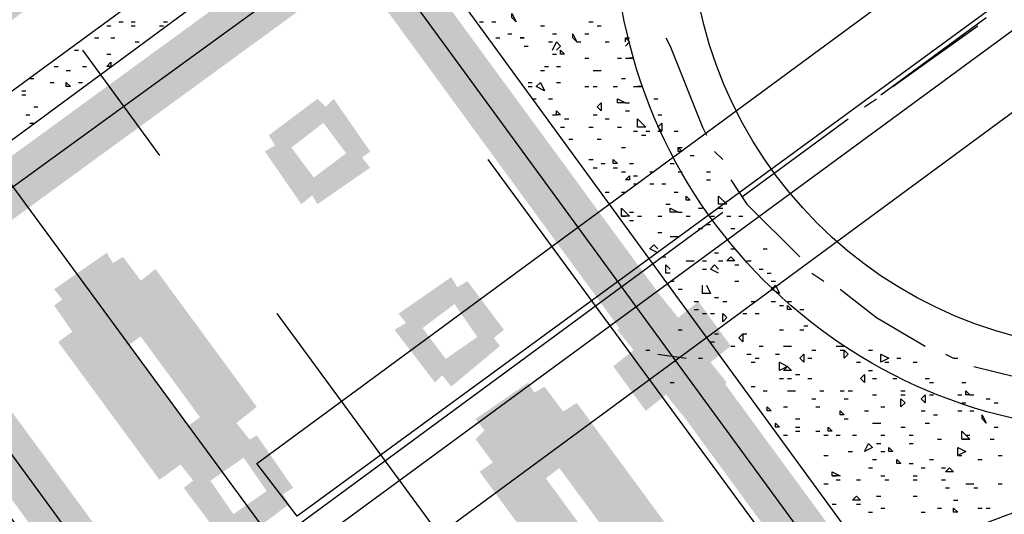
# Model space of a CAD drawing. Units: millimetres. Extents: x 1673208 to 1673933, y 2368702 to 2369513.
# Drawn here: x 1673512 to 1673527, y 2369011 to 2369018 of the extents above; entities that cross this region are included whole.
import ezdxf

# ---------------------------------------------------------------- set-up
doc = ezdxf.new("R2010")
doc.units = ezdxf.units.MM
doc.layers.add('PDF _Геометрия', color=3, linetype='Continuous')
doc.layers.add('PDF _Сплошная заливка', color=7, linetype='Continuous')

msp = doc.modelspace()

# ---------------------------------------------------------------- linework, layer by layer
at = {"layer": 'PDF _Геометрия', "color": 7, "linetype": 'ByBlock', "lineweight": 25}
msp.add_lwpolyline([(1673599.986, 2369013.822), (1673606.155, 2369018.325, 2.865592), (1673587.216, 2369044.173), (1673581.047, 2369039.608, 0.484474), (1673548.537, 2369015.735), (1673542.368, 2369011.17, 2.871194), (1673561.307, 2368985.383), (1673567.476, 2368989.887, 0.48289)], format="xyb", close=True, dxfattribs=at)
for points in [[(1673545.885, 2369031.897), (1673546.44, 2369031.095), (1673516.767, 2369009.257), (1673516.212, 2369010.121)], [(1673530.462, 2369022.459), (1673531.079, 2369021.595), (1673515.904, 2369010.491), (1673515.287, 2369011.293)]]:
    msp.add_lwpolyline(points, close=True, dxfattribs=at)
at = {"layer": 'PDF _Геометрия', "color": 1, "linetype": 'ByBlock', "lineweight": 25}
for points in [[(1673506.835, 2369029.676), (1673500.42, 2369024.926), (1673498.014, 2369023.137), (1673505.663, 2369012.65), (1673516.952, 2369020.916), (1673509.241, 2369031.404)], [(1673516.952, 2369003.088), (1673525.157, 2369009.072), (1673517.014, 2369020.238), (1673508.809, 2369014.192)]]:
    msp.add_lwpolyline(points, close=True, dxfattribs=at)
for points in [[(1673516.397, 2369019.004), (1673510.105, 2369014.439)], [(1673523.985, 2369009.689), (1673517.261, 2369018.881)], [(1673521.517, 2369017.77), (1673521.579, 2369017.647), (1673522.073, 2369016.413), (1673522.134, 2369016.29)], [(1673522.258, 2369016.043), (1673522.381, 2369015.92)], [(1673522.504, 2369015.611), (1673522.751, 2369015.241), (1673523.553, 2369014.439)], [(1673523.738, 2369014.192), (1673523.923, 2369014.069)], [(1673524.17, 2369013.946), (1673524.725, 2369013.514), (1673525.466, 2369013.082)], [(1673509.982, 2369013.575), (1673516.706, 2369004.384)], [(1673521.702, 2369013.329), (1673521.764, 2369013.329)], [(1673521.209, 2369013.02), (1673521.271, 2369013.02)], [(1673521.394, 2369012.959), (1673521.826, 2369012.897)], [(1673525.774, 2369012.959), (1673525.897, 2369012.897), (1673525.959, 2369012.897)], [(1673522.011, 2369012.897), (1673522.073, 2369012.897)], [(1673526.206, 2369012.773), (1673527.193, 2369012.527), (1673527.748, 2369012.465)], [(1673521.579, 2369012.527), (1673521.641, 2369012.527)]]:
    msp.add_lwpolyline(points, dxfattribs=at)
at = {"layer": 'PDF _Геометрия', "linetype": 'ByBlock', "lineweight": 25}
for points in [[(1673513.189, 2369018.017), (1673513.251, 2369018.017)], [(1673513.374, 2369018.017), (1673513.436, 2369018.017)], [(1673513.868, 2369018.017), (1673513.93, 2369018.017)], [(1673518.68, 2369018.017), (1673518.741, 2369018.017)], [(1673518.865, 2369018.017), (1673518.926, 2369018.017)], [(1673520.345, 2369018.017), (1673520.407, 2369018.017)], [(1673513.004, 2369017.955), (1673513.066, 2369017.955)], [(1673513.374, 2369017.955), (1673513.436, 2369017.955)], [(1673513.806, 2369017.955), (1673513.868, 2369017.955)], [(1673519.605, 2369017.955), (1673519.667, 2369017.955)], [(1673520.469, 2369017.955), (1673520.53, 2369017.955)], [(1673512.819, 2369017.77), (1673512.881, 2369017.77)], [(1673513.066, 2369017.77), (1673513.128, 2369017.77)], [(1673518.926, 2369017.77), (1673518.988, 2369017.77)], [(1673519.112, 2369017.832), (1673519.173, 2369017.832)], [(1673519.79, 2369017.832), (1673519.852, 2369017.832)], [(1673520.284, 2369017.832), (1673520.345, 2369017.832)], [(1673520.901, 2369017.709), (1673520.901, 2369017.77), (1673520.962, 2369017.709), (1673520.901, 2369017.647)], [(1673520.901, 2369017.77), (1673520.962, 2369017.77)], [(1673512.511, 2369017.585), (1673512.572, 2369017.585)], [(1673513.436, 2369017.709), (1673513.498, 2369017.709)], [(1673519.358, 2369017.647), (1673519.42, 2369017.647)], [(1673519.728, 2369017.709), (1673519.79, 2369017.709)], [(1673519.79, 2369017.585), (1673519.852, 2369017.709), (1673519.913, 2369017.647), (1673519.852, 2369017.585)], [(1673520.16, 2369017.709), (1673520.222, 2369017.709)], [(1673520.592, 2369017.709), (1673520.654, 2369017.709)], [(1673513.004, 2369017.524), (1673513.066, 2369017.524)], [(1673519.79, 2369017.524), (1673519.852, 2369017.524)], [(1673520.284, 2369017.462), (1673520.345, 2369017.462)], [(1673520.777, 2369017.462), (1673520.839, 2369017.462)], [(1673520.901, 2369017.462), (1673520.962, 2369017.462)], [(1673512.202, 2369017.338), (1673512.264, 2369017.338)], [(1673512.387, 2369017.277), (1673512.449, 2369017.277)], [(1673512.634, 2369017.338), (1673512.696, 2369017.338)], [(1673519.605, 2369017.277), (1673519.667, 2369017.277)], [(1673519.667, 2369017.338), (1673519.728, 2369017.338)], [(1673519.852, 2369017.338), (1673519.913, 2369017.338)], [(1673520.407, 2369017.277), (1673520.469, 2369017.277), (1673520.53, 2369017.277)], [(1673511.832, 2369017.153), (1673511.894, 2369017.153)], [(1673520.839, 2369017.153), (1673520.901, 2369017.153)], [(1673511.709, 2369016.968), (1673511.771, 2369016.968)], [(1673512.141, 2369017.092), (1673512.202, 2369017.092)], [(1673512.572, 2369017.092), (1673512.634, 2369017.092)], [(1673519.42, 2369017.092), (1673519.482, 2369017.092)], [(1673519.42, 2369017.03), (1673519.482, 2369017.03)], [(1673519.852, 2369017.092), (1673519.913, 2369017.092)], [(1673520.284, 2369017.03), (1673520.345, 2369017.03)], [(1673520.407, 2369017.03), (1673520.469, 2369017.03)], [(1673520.715, 2369017.03), (1673520.777, 2369017.03)], [(1673521.024, 2369017.03), (1673521.086, 2369017.03)], [(1673511.709, 2369016.907), (1673511.771, 2369016.907)], [(1673519.482, 2369016.845), (1673519.543, 2369016.845)], [(1673519.728, 2369016.845), (1673519.79, 2369016.845)], [(1673521.332, 2369016.845), (1673521.394, 2369016.845)], [(1673511.894, 2369016.722), (1673511.956, 2369016.722)], [(1673520.901, 2369016.783), (1673520.962, 2369016.783)], [(1673511.771, 2369016.598), (1673511.832, 2369016.598)], [(1673519.79, 2369016.598), (1673519.852, 2369016.598)], [(1673519.975, 2369016.537), (1673520.037, 2369016.537)], [(1673520.407, 2369016.598), (1673520.469, 2369016.598)], [(1673520.592, 2369016.537), (1673520.654, 2369016.537)], [(1673520.901, 2369016.66), (1673520.962, 2369016.66)], [(1673521.394, 2369016.598), (1673521.456, 2369016.598)], [(1673511.832, 2369016.475), (1673511.894, 2369016.475)], [(1673519.913, 2369016.413), (1673519.975, 2369016.413)], [(1673520.345, 2369016.413), (1673520.407, 2369016.413)], [(1673520.777, 2369016.413), (1673520.839, 2369016.413)], [(1673520.037, 2369016.228), (1673520.099, 2369016.228)], [(1673520.469, 2369016.228), (1673520.53, 2369016.228)], [(1673521.024, 2369016.351), (1673521.086, 2369016.351)], [(1673521.147, 2369016.29), (1673521.209, 2369016.29)], [(1673521.209, 2369016.351), (1673521.271, 2369016.351)], [(1673521.394, 2369016.351), (1673521.456, 2369016.351)], [(1673521.641, 2369016.351), (1673521.702, 2369016.351)], [(1673520.839, 2369016.105), (1673520.901, 2369016.105)], [(1673521.702, 2369016.105), (1673521.764, 2369016.105)], [(1673520.345, 2369015.92), (1673520.407, 2369015.92)], [(1673521.888, 2369015.981), (1673521.949, 2369015.981)], [(1673520.407, 2369015.796), (1673520.469, 2369015.796)], [(1673520.53, 2369015.858), (1673520.592, 2369015.858)], [(1673520.715, 2369015.796), (1673520.777, 2369015.796)], [(1673520.962, 2369015.858), (1673521.024, 2369015.858)], [(1673521.579, 2369015.858), (1673521.641, 2369015.858)], [(1673520.839, 2369015.735), (1673520.901, 2369015.735)], [(1673521.024, 2369015.673), (1673521.086, 2369015.673)], [(1673521.271, 2369015.735), (1673521.332, 2369015.735)], [(1673521.702, 2369015.735), (1673521.764, 2369015.735)], [(1673522.134, 2369015.735), (1673522.196, 2369015.735)], [(1673521.024, 2369015.549), (1673521.086, 2369015.549)], [(1673521.271, 2369015.549), (1673521.332, 2369015.549)], [(1673521.456, 2369015.549), (1673521.517, 2369015.549)], [(1673522.134, 2369015.611), (1673522.196, 2369015.611)], [(1673520.592, 2369015.426), (1673520.654, 2369015.426)], [(1673520.839, 2369015.426), (1673520.901, 2369015.426)], [(1673521.641, 2369015.426), (1673521.702, 2369015.426)], [(1673521.517, 2369015.241), (1673521.579, 2369015.241)], [(1673522.011, 2369015.179), (1673522.073, 2369015.179)], [(1673522.319, 2369015.179), (1673522.381, 2369015.179)], [(1673520.839, 2369015.056), (1673520.901, 2369015.056)], [(1673520.962, 2369015.118), (1673521.024, 2369015.118)], [(1673521.086, 2369015.056), (1673521.147, 2369015.056)], [(1673521.394, 2369015.056), (1673521.456, 2369015.056)], [(1673521.702, 2369015.118), (1673521.764, 2369015.118)], [(1673521.826, 2369015.056), (1673521.888, 2369015.056)], [(1673522.196, 2369015.056), (1673522.258, 2369015.056)], [(1673522.443, 2369015.056), (1673522.504, 2369015.056)], [(1673522.628, 2369015.056), (1673522.69, 2369015.056)], [(1673520.962, 2369014.994), (1673521.024, 2369014.994)], [(1673522.011, 2369014.871), (1673522.073, 2369014.871)], [(1673522.134, 2369014.933), (1673522.196, 2369014.933)], [(1673522.504, 2369014.871), (1673522.566, 2369014.871)], [(1673521.394, 2369014.809), (1673521.456, 2369014.809)], [(1673521.579, 2369014.748), (1673521.641, 2369014.748), (1673521.702, 2369014.748)], [(1673521.394, 2369014.501), (1673521.271, 2369014.562), (1673521.332, 2369014.624), (1673521.394, 2369014.562)], [(1673521.456, 2369014.439), (1673521.517, 2369014.439)], [(1673522.258, 2369014.501), (1673522.319, 2369014.501)], [(1673522.504, 2369014.562), (1673522.566, 2369014.562)], [(1673522.998, 2369014.562), (1673523.06, 2369014.562)], [(1673521.579, 2369014.192), (1673521.517, 2369014.192), (1673521.517, 2369014.316), (1673521.579, 2369014.254)], [(1673521.826, 2369014.377), (1673521.888, 2369014.377), (1673521.949, 2369014.377)], [(1673522.073, 2369014.377), (1673522.134, 2369014.377)], [(1673522.319, 2369014.192), (1673522.196, 2369014.254), (1673522.258, 2369014.316), (1673522.319, 2369014.254)], [(1673522.319, 2369014.377), (1673522.381, 2369014.377)], [(1673522.566, 2369014.316), (1673522.628, 2369014.316)], [(1673522.751, 2369014.377), (1673522.813, 2369014.377)], [(1673522.073, 2369014.254), (1673522.134, 2369014.254)], [(1673522.936, 2369014.254), (1673522.998, 2369014.254)], [(1673523.06, 2369014.192), (1673523.121, 2369014.192)], [(1673521.579, 2369014.069), (1673521.641, 2369014.069)], [(1673522.134, 2369014.007), (1673522.196, 2369013.884), (1673522.073, 2369013.884), (1673522.073, 2369014.007)], [(1673522.566, 2369014.069), (1673522.628, 2369014.069)], [(1673523.121, 2369014.069), (1673523.183, 2369014.069)], [(1673521.702, 2369013.946), (1673521.764, 2369013.946)], [(1673522.258, 2369013.822), (1673522.319, 2369013.822)], [(1673521.949, 2369013.76), (1673522.011, 2369013.76)], [(1673522.381, 2369013.76), (1673522.443, 2369013.76)], [(1673522.813, 2369013.76), (1673522.875, 2369013.76)], [(1673523.121, 2369013.76), (1673523.183, 2369013.76)], [(1673523.245, 2369013.699), (1673523.306, 2369013.699)], [(1673523.368, 2369013.76), (1673523.43, 2369013.76)], [(1673521.949, 2369013.637), (1673522.011, 2369013.637)], [(1673522.073, 2369013.575), (1673522.134, 2369013.575)], [(1673522.196, 2369013.575), (1673522.258, 2369013.575)], [(1673522.69, 2369013.575), (1673522.751, 2369013.575)], [(1673522.875, 2369013.575), (1673522.936, 2369013.575)], [(1673523.553, 2369013.637), (1673523.615, 2369013.637)], [(1673523.615, 2369013.39), (1673523.677, 2369013.39)], [(1673522.258, 2369013.267), (1673522.319, 2369013.267)], [(1673522.69, 2369013.267), (1673522.751, 2369013.267)], [(1673523.245, 2369013.329), (1673523.306, 2369013.329)], [(1673523.553, 2369013.329), (1673523.615, 2369013.329)], [(1673522.196, 2369013.144), (1673522.258, 2369013.144)], [(1673522.504, 2369013.082), (1673522.566, 2369013.082)], [(1673522.936, 2369013.082), (1673522.998, 2369013.082)], [(1673523.306, 2369013.082), (1673523.368, 2369013.082), (1673523.43, 2369013.082)], [(1673524.108, 2369013.082), (1673524.17, 2369013.082), (1673524.232, 2369013.082)], [(1673522.751, 2369012.959), (1673522.813, 2369012.959)], [(1673523.183, 2369012.959), (1673523.245, 2369012.959)], [(1673523.738, 2369013.02), (1673523.8, 2369013.02)], [(1673524.17, 2369013.02), (1673524.232, 2369013.02)], [(1673524.602, 2369013.02), (1673524.664, 2369013.02)], [(1673522.813, 2369012.835), (1673522.875, 2369012.835)], [(1673522.875, 2369012.897), (1673522.936, 2369012.897)], [(1673523.677, 2369012.897), (1673523.738, 2369012.897)], [(1673524.417, 2369012.835), (1673524.478, 2369012.835)], [(1673524.849, 2369012.835), (1673524.91, 2369012.835)], [(1673525.034, 2369012.897), (1673525.095, 2369012.897)], [(1673525.28, 2369012.835), (1673525.342, 2369012.835)], [(1673523.491, 2369012.65), (1673523.553, 2369012.65)], [(1673524.602, 2369012.712), (1673524.664, 2369012.712)], [(1673523.245, 2369012.588), (1673523.306, 2369012.588)], [(1673523.368, 2369012.588), (1673523.43, 2369012.588)], [(1673523.677, 2369012.588), (1673523.738, 2369012.588)], [(1673524.664, 2369012.588), (1673524.725, 2369012.588)], [(1673524.972, 2369012.588), (1673525.034, 2369012.588)], [(1673525.466, 2369012.588), (1673525.527, 2369012.588)], [(1673525.527, 2369012.527), (1673525.589, 2369012.527)], [(1673526.021, 2369012.527), (1673526.082, 2369012.527)], [(1673522.813, 2369012.465), (1673522.875, 2369012.465)], [(1673522.998, 2369012.403), (1673523.06, 2369012.403)], [(1673523.368, 2369012.403), (1673523.43, 2369012.403), (1673523.491, 2369012.403)], [(1673523.862, 2369012.403), (1673523.923, 2369012.403)], [(1673524.17, 2369012.403), (1673524.232, 2369012.403)], [(1673524.293, 2369012.403), (1673524.355, 2369012.403)], [(1673524.664, 2369012.342), (1673524.725, 2369012.342)], [(1673525.095, 2369012.403), (1673525.157, 2369012.403)], [(1673525.095, 2369012.342), (1673525.157, 2369012.342)], [(1673525.527, 2369012.342), (1673525.589, 2369012.342)], [(1673525.959, 2369012.342), (1673526.021, 2369012.342)], [(1673526.144, 2369012.342), (1673526.206, 2369012.342)], [(1673523.738, 2369012.28), (1673523.8, 2369012.28)], [(1673524.232, 2369012.28), (1673524.293, 2369012.28)], [(1673526.021, 2369012.218), (1673526.082, 2369012.218)], [(1673526.391, 2369012.28), (1673526.453, 2369012.28)], [(1673526.514, 2369012.218), (1673526.576, 2369012.218)], [(1673523.306, 2369012.157), (1673523.368, 2369012.157)], [(1673523.8, 2369012.157), (1673523.862, 2369012.157)], [(1673524.54, 2369012.095), (1673524.602, 2369012.095)], [(1673524.787, 2369012.157), (1673524.849, 2369012.157)], [(1673525.404, 2369012.095), (1673525.466, 2369012.095)], [(1673525.589, 2369012.033), (1673525.651, 2369012.033)], [(1673525.959, 2369012.095), (1673526.021, 2369012.095)], [(1673526.144, 2369012.095), (1673526.206, 2369012.095)], [(1673523.491, 2369011.972), (1673523.553, 2369011.972)], [(1673524.232, 2369011.972), (1673524.293, 2369011.972)], [(1673524.664, 2369011.91), (1673524.725, 2369011.91), (1673524.787, 2369011.91)], [(1673525.466, 2369011.91), (1673525.527, 2369011.91)], [(1673523.306, 2369011.725), (1673523.368, 2369011.725)], [(1673523.491, 2369011.848), (1673523.553, 2369011.848)], [(1673523.491, 2369011.786), (1673523.553, 2369011.786)], [(1673523.8, 2369011.786), (1673523.862, 2369011.786)], [(1673523.923, 2369011.725), (1673523.985, 2369011.725)], [(1673524.108, 2369011.725), (1673524.17, 2369011.725)], [(1673524.355, 2369011.725), (1673524.417, 2369011.725)], [(1673524.787, 2369011.725), (1673524.849, 2369011.725)], [(1673525.095, 2369011.848), (1673525.157, 2369011.848)], [(1673525.219, 2369011.725), (1673525.28, 2369011.725)], [(1673526.082, 2369011.725), (1673526.144, 2369011.725)], [(1673526.514, 2369011.848), (1673526.576, 2369011.848)], [(1673524.725, 2369011.601), (1673524.787, 2369011.601)], [(1673525.219, 2369011.601), (1673525.28, 2369011.601)], [(1673525.651, 2369011.663), (1673525.712, 2369011.663)], [(1673526.021, 2369011.663), (1673526.082, 2369011.663), (1673526.144, 2369011.663)], [(1673526.453, 2369011.663), (1673526.514, 2369011.663)], [(1673524.293, 2369011.478), (1673524.355, 2369011.478)], [(1673524.787, 2369011.478), (1673524.849, 2369011.478)], [(1673523.923, 2369011.416), (1673523.985, 2369011.416)], [(1673524.664, 2369011.355), (1673524.725, 2369011.355)], [(1673525.219, 2369011.293), (1673525.28, 2369011.293)], [(1673525.527, 2369011.355), (1673525.589, 2369011.355)], [(1673525.959, 2369011.416), (1673526.021, 2369011.416)], [(1673526.267, 2369011.355), (1673526.329, 2369011.355)], [(1673526.576, 2369011.416), (1673526.638, 2369011.416)], [(1673524.602, 2369011.231), (1673524.664, 2369011.231)], [(1673525.404, 2369011.231), (1673525.466, 2369011.231)], [(1673525.712, 2369011.231), (1673525.774, 2369011.231)], [(1673523.923, 2369010.984), (1673523.985, 2369010.984)], [(1673524.047, 2369011.108), (1673524.108, 2369011.108)], [(1673524.108, 2369011.046), (1673524.17, 2369011.046)], [(1673524.417, 2369011.046), (1673524.478, 2369011.046)], [(1673524.787, 2369011.108), (1673524.849, 2369011.108)], [(1673524.849, 2369011.046), (1673524.91, 2369011.046)], [(1673525.28, 2369011.108), (1673525.342, 2369011.108)], [(1673525.28, 2369011.046), (1673525.342, 2369011.046)], [(1673525.712, 2369011.046), (1673525.774, 2369011.046)], [(1673526.082, 2369010.984), (1673526.144, 2369010.984), (1673526.206, 2369010.984)], [(1673526.576, 2369010.984), (1673526.638, 2369010.984)], [(1673525.774, 2369010.923), (1673525.836, 2369010.923)], [(1673526.206, 2369010.923), (1673526.267, 2369010.923)], [(1673524.047, 2369010.676), (1673524.108, 2369010.676)], [(1673524.417, 2369010.676), (1673524.478, 2369010.676)], [(1673524.725, 2369010.799), (1673524.787, 2369010.799)], [(1673525.28, 2369010.799), (1673525.342, 2369010.799)], [(1673525.897, 2369010.738), (1673525.959, 2369010.738)], [(1673524.602, 2369010.553), (1673524.664, 2369010.553)], [(1673524.787, 2369010.614), (1673524.849, 2369010.614)], [(1673525.404, 2369010.553), (1673525.466, 2369010.553)], [(1673525.651, 2369010.614), (1673525.712, 2369010.614)], [(1673526.267, 2369010.614), (1673526.329, 2369010.614)], [(1673526.391, 2369010.614), (1673526.453, 2369010.614)]]:
    msp.add_lwpolyline(points, dxfattribs=at)
for points in [[(1673519.235, 2369018.017), (1673519.173, 2369018.079), (1673519.173, 2369018.14)], [(1673519.358, 2369017.77), (1673519.297, 2369017.77)], [(1673520.16, 2369017.709), (1673520.099, 2369017.77), (1673520.099, 2369017.832)], [(1673519.975, 2369017.524), (1673519.913, 2369017.524), (1673519.913, 2369017.585)], [(1673521.024, 2369017.462), (1673520.962, 2369017.462)], [(1673513.066, 2369017.338), (1673513.004, 2369017.338), (1673513.066, 2369017.4)], [(1673512.449, 2369017.03), (1673512.387, 2369017.03), (1673512.387, 2369017.092)], [(1673519.667, 2369016.968), (1673519.543, 2369017.03), (1673519.605, 2369017.092)], [(1673521.147, 2369017.03), (1673521.086, 2369017.03)], [(1673520.901, 2369016.783), (1673520.777, 2369016.783), (1673520.777, 2369016.845)], [(1673520.53, 2369016.66), (1673520.469, 2369016.722), (1673520.53, 2369016.783)], [(1673519.913, 2369016.598), (1673519.852, 2369016.598), (1673519.852, 2369016.66)], [(1673521.086, 2369016.413), (1673521.086, 2369016.537), (1673521.209, 2369016.413)], [(1673521.456, 2369016.351), (1673521.394, 2369016.413), (1673521.456, 2369016.475)], [(1673521.764, 2369016.043), (1673521.702, 2369016.043), (1673521.702, 2369016.105)], [(1673520.777, 2369015.858), (1673520.715, 2369015.858), (1673520.715, 2369015.92)], [(1673520.962, 2369015.611), (1673520.901, 2369015.611), (1673520.962, 2369015.673)], [(1673521.888, 2369015.303), (1673521.826, 2369015.303), (1673521.826, 2369015.364)], [(1673522.319, 2369015.241), (1673522.319, 2369015.364), (1673522.443, 2369015.241)], [(1673520.839, 2369015.056), (1673520.839, 2369015.179), (1673520.962, 2369015.056)], [(1673521.702, 2369015.118), (1673521.579, 2369015.118), (1673521.579, 2369015.179)], [(1673522.566, 2369014.377), (1673522.443, 2369014.377), (1673522.504, 2369014.439)], [(1673523.245, 2369013.884), (1673523.121, 2369013.946), (1673523.183, 2369014.007)], [(1673523.43, 2369013.637), (1673523.368, 2369013.637), (1673523.368, 2369013.699)], [(1673522.443, 2369013.514), (1673522.381, 2369013.452), (1673522.381, 2369013.575)], [(1673522.69, 2369013.144), (1673522.628, 2369013.205), (1673522.69, 2369013.267)], [(1673523.615, 2369012.835), (1673523.553, 2369012.897), (1673523.615, 2369012.959)], [(1673524.293, 2369012.959), (1673524.232, 2369012.897), (1673524.232, 2369013.02)], [(1673524.787, 2369012.835), (1673524.787, 2369012.959), (1673524.91, 2369012.897)], [(1673523.368, 2369012.773), (1673523.245, 2369012.712), (1673523.245, 2369012.835)], [(1673523.306, 2369012.712), (1673523.368, 2369012.773), (1673523.43, 2369012.712)], [(1673524.54, 2369012.527), (1673524.478, 2369012.588), (1673524.54, 2369012.65)], [(1673525.466, 2369012.218), (1673525.404, 2369012.28), (1673525.466, 2369012.342)], [(1673526.144, 2369012.342), (1673526.082, 2369012.342), (1673526.082, 2369012.403)], [(1673525.157, 2369012.218), (1673525.095, 2369012.157), (1673525.095, 2369012.28)], [(1673523.121, 2369012.095), (1673523.06, 2369012.095), (1673523.06, 2369012.157)], [(1673524.232, 2369012.033), (1673524.17, 2369012.033), (1673524.17, 2369012.095)], [(1673526.391, 2369011.91), (1673526.329, 2369011.972), (1673526.329, 2369012.033)], [(1673523.245, 2369011.848), (1673523.183, 2369011.848), (1673523.183, 2369011.91)], [(1673524.047, 2369011.786), (1673523.985, 2369011.786), (1673523.985, 2369011.848)], [(1673526.021, 2369011.663), (1673526.021, 2369011.786), (1673526.144, 2369011.663)], [(1673524.54, 2369011.478), (1673524.602, 2369011.601), (1673524.664, 2369011.54)], [(1673524.972, 2369011.478), (1673524.91, 2369011.478), (1673524.91, 2369011.54)], [(1673526.082, 2369011.478), (1673525.959, 2369011.416), (1673525.959, 2369011.54)], [(1673525.095, 2369011.293), (1673525.034, 2369011.293), (1673525.034, 2369011.355)], [(1673524.17, 2369011.108), (1673524.047, 2369011.108), (1673524.047, 2369011.17)], [(1673525.897, 2369011.17), (1673525.774, 2369011.17), (1673525.836, 2369011.231)], [(1673524.478, 2369010.738), (1673524.355, 2369010.738), (1673524.417, 2369010.799)], [(1673525.959, 2369010.553), (1673525.897, 2369010.553), (1673525.897, 2369010.614)]]:
    msp.add_lwpolyline(points, close=True, dxfattribs=at)
at = {"layer": 'PDF _Геометрия', "color": 5, "linetype": 'ByBlock', "lineweight": 25}
for points in [[(1673524.787, 2369016.907), (1673526.391, 2369018.079)], [(1673512.634, 2369017.585), (1673513.806, 2369015.981)], [(1673520.469, 2369003.397), (1673510.228, 2369017.338)], [(1673518.803, 2369015.92), (1673542.492, 2368983.656)], [(1673490.426, 2368991.614), (1673522.381, 2369015.118)], [(1673515.595, 2369013.575), (1673539.284, 2368981.312)]]:
    msp.add_lwpolyline(points, dxfattribs=at)
at = {"layer": 'PDF _Геометрия', "color": 7, "linetype": 'ByBlock', "lineweight": 25}
for points in [[(1673524.972, 2369017.03), (1673526.267, 2369017.955)], [(1673524.54, 2369016.722), (1673524.725, 2369016.845)], [(1673522.69, 2369015.364), (1673524.293, 2369016.537)]]:
    msp.add_lwpolyline(points, dxfattribs=at)
at = {"layer": 'PDF _Геометрия', "color": 1, "linetype": 'ByBlock', "lineweight": 25}
for centre, radius in [((1673528.54, 2369019.603), 7.816), ((1673528.488, 2369019.623), 6.603)]:
    msp.add_circle(centre, radius, dxfattribs=at)
at = {"layer": 'PDF _Сплошная заливка', "color": 1, "linetype": 'ByBlock', "lineweight": 25, "transparency": 33554559}
for points in [[(1673514.978, 2369021.533), (1673489.439, 2369001.793), (1673488.946, 2369002.41)], [(1673514.978, 2369021.533), (1673489.439, 2369001.793), (1673488.946, 2369002.41)], [(1673515.472, 2369020.916), (1673514.978, 2369021.533), (1673489.439, 2369001.793)], [(1673515.472, 2369020.916), (1673514.978, 2369021.533), (1673489.439, 2369001.793)], [(1673516.644, 2369019.683), (1673509.858, 2369013.76), (1673509.365, 2369014.377)], [(1673517.137, 2369019.066), (1673516.644, 2369019.683), (1673509.858, 2369013.76)], [(1673524.664, 2369009.442), (1673516.582, 2369019.127), (1673517.199, 2369019.621)], [(1673523.985, 2369009.01), (1673524.664, 2369009.442), (1673516.582, 2369019.127)], [(1673509.92, 2369014.316), (1673509.303, 2369013.822), (1673517.384, 2369004.137)], [(1673512.387, 2369013.699), (1673512.819, 2369013.082), (1673513.189, 2369014.316)], [(1673512.819, 2369013.082), (1673513.189, 2369014.316), (1673513.683, 2369013.699)], [(1673513.745, 2369014.254), (1673513.128, 2369013.76), (1673515.287, 2369012.157)], [(1673509.303, 2369013.822), (1673517.384, 2369004.137), (1673516.767, 2369003.643)], [(1673521.456, 2369013.822), (1673521.271, 2369012.712), (1673520.777, 2369013.329)], [(1673521.949, 2369013.205), (1673521.456, 2369013.822), (1673521.271, 2369012.712)], [(1673513.128, 2369013.76), (1673515.287, 2369012.157), (1673514.67, 2369011.663)], [(1673521.456, 2369013.699), (1673521.456, 2369012.65), (1673520.962, 2369013.329)], [(1673522.504, 2369013.082), (1673521.394, 2369013.267), (1673522.011, 2369013.76)], [(1673521.888, 2369013.02), (1673521.456, 2369013.699), (1673521.456, 2369012.65)], [(1673514.485, 2369011.54), (1673512.264, 2369013.144), (1673512.943, 2369013.637)], [(1673522.381, 2369013.082), (1673521.332, 2369013.144), (1673522.011, 2369013.575)], [(1673521.394, 2369013.514), (1673521.641, 2369012.65), (1673521.147, 2369013.267)], [(1673522.134, 2369013.144), (1673521.332, 2369012.897), (1673521.949, 2369013.39)], [(1673521.888, 2369012.835), (1673521.394, 2369013.514), (1673521.641, 2369012.65)], [(1673521.332, 2369013.267), (1673520.715, 2369012.773), (1673521.826, 2369012.588)], [(1673521.517, 2369013.267), (1673520.901, 2369012.773), (1673521.888, 2369012.773)], [(1673521.888, 2369012.588), (1673522.504, 2369013.082), (1673521.394, 2369013.267)], [(1673513.806, 2369011.046), (1673514.485, 2369011.54), (1673512.264, 2369013.144)], [(1673521.702, 2369013.205), (1673521.086, 2369012.712), (1673521.888, 2369012.959)], [(1673521.271, 2369012.65), (1673521.764, 2369012.033), (1673521.949, 2369013.144)], [(1673521.332, 2369013.02), (1673521.826, 2369012.403), (1673521.579, 2369013.205)], [(1673521.332, 2369012.835), (1673521.764, 2369012.218), (1673521.826, 2369013.205)], [(1673521.517, 2369012.65), (1673522.134, 2369013.144), (1673521.332, 2369012.897)], [(1673521.702, 2369012.65), (1673522.381, 2369013.082), (1673521.332, 2369013.144)], [(1673521.826, 2369012.403), (1673521.579, 2369013.205), (1673522.073, 2369012.588)], [(1673521.764, 2369012.218), (1673521.826, 2369013.205), (1673522.258, 2369012.527)], [(1673521.764, 2369012.033), (1673521.949, 2369013.144), (1673522.443, 2369012.527)], [(1673521.086, 2369012.712), (1673521.888, 2369012.959), (1673521.271, 2369012.465)], [(1673520.715, 2369012.773), (1673521.826, 2369012.588), (1673521.209, 2369012.095)], [(1673520.901, 2369012.773), (1673521.888, 2369012.773), (1673521.209, 2369012.28)], [(1673518.741, 2369011.725), (1673519.235, 2369011.046), (1673519.605, 2369012.342)], [(1673519.235, 2369011.046), (1673519.605, 2369012.342), (1673520.037, 2369011.663)], [(1673514.732, 2369012.218), (1673514.361, 2369010.984), (1673513.868, 2369011.601)], [(1673515.225, 2369011.601), (1673514.732, 2369012.218), (1673514.361, 2369010.984)], [(1673520.16, 2369012.218), (1673519.482, 2369011.786), (1673521.702, 2369010.121)], [(1673519.482, 2369011.786), (1673521.702, 2369010.121), (1673521.024, 2369009.689)], [(1673520.839, 2369009.504), (1673518.68, 2369011.17), (1673519.297, 2369011.601)], [(1673520.222, 2369009.072), (1673520.839, 2369009.504), (1673518.68, 2369011.17)], [(1673515.102, 2369005.309), (1673509.982, 2369010.491), (1673510.783, 2369011.108)]]:
    msp.add_solid(points, dxfattribs=at)
at = {"layer": 'PDF _Сплошная заливка', "linetype": 'ByBlock', "lineweight": 25, "transparency": 33554559}
for points in [[(1673516.212, 2369016.845), (1673515.657, 2369015.981), (1673515.472, 2369016.29)], [(1673516.459, 2369016.598), (1673516.212, 2369016.845), (1673515.657, 2369015.981)], [(1673517.014, 2369016.043), (1673516.212, 2369016.598), (1673516.459, 2369016.845)], [(1673516.767, 2369015.858), (1673517.014, 2369016.043), (1673516.212, 2369016.598)], [(1673515.719, 2369016.228), (1673515.41, 2369016.043), (1673516.274, 2369015.488)], [(1673516.027, 2369015.549), (1673516.212, 2369015.241), (1673516.767, 2369016.105)], [(1673516.212, 2369015.241), (1673516.767, 2369016.105), (1673517.014, 2369015.796)], [(1673515.41, 2369016.043), (1673516.274, 2369015.488), (1673515.965, 2369015.241)], [(1673513.004, 2369014.501), (1673512.449, 2369013.637), (1673512.202, 2369013.946)], [(1673513.189, 2369014.192), (1673513.004, 2369014.501), (1673512.449, 2369013.637)], [(1673513.806, 2369013.699), (1673512.943, 2369014.254), (1673513.251, 2369014.439)], [(1673513.56, 2369013.452), (1673513.806, 2369013.699), (1673512.943, 2369014.254)], [(1673517.446, 2369013.575), (1673517.693, 2369013.267), (1673518.248, 2369014.131)], [(1673517.693, 2369013.267), (1673518.248, 2369014.131), (1673518.433, 2369013.822)], [(1673518.495, 2369014.069), (1673518.186, 2369013.884), (1673519.05, 2369013.329)], [(1673512.449, 2369013.884), (1673512.202, 2369013.699), (1673513.066, 2369013.144)], [(1673518.186, 2369013.884), (1673519.05, 2369013.329), (1673518.741, 2369013.082)], [(1673512.202, 2369013.699), (1673513.066, 2369013.144), (1673512.758, 2369012.897)], [(1673512.758, 2369013.144), (1673513.004, 2369012.835), (1673513.56, 2369013.699)], [(1673513.004, 2369012.835), (1673513.56, 2369013.699), (1673513.806, 2369013.452)], [(1673518.248, 2369012.773), (1673517.384, 2369013.329), (1673517.693, 2369013.514)], [(1673518.001, 2369012.527), (1673518.248, 2369012.773), (1673517.384, 2369013.329)], [(1673518.803, 2369013.329), (1673518.248, 2369012.465), (1673518.001, 2369012.773)], [(1673518.988, 2369013.082), (1673518.803, 2369013.329), (1673518.248, 2369012.465)], [(1673519.42, 2369012.527), (1673518.865, 2369011.663), (1673518.618, 2369011.972)], [(1673519.605, 2369012.218), (1673519.42, 2369012.527), (1673518.865, 2369011.663)], [(1673520.222, 2369011.725), (1673519.358, 2369012.28), (1673519.667, 2369012.465)], [(1673519.975, 2369011.478), (1673520.222, 2369011.725), (1673519.358, 2369012.28)], [(1673518.865, 2369011.91), (1673518.618, 2369011.663), (1673519.482, 2369011.108)], [(1673514.238, 2369011.17), (1673514.423, 2369010.923), (1673514.978, 2369011.786)], [(1673514.423, 2369010.923), (1673514.978, 2369011.786), (1673515.225, 2369011.478)], [(1673515.287, 2369011.725), (1673514.978, 2369011.54), (1673515.842, 2369010.923)], [(1673519.235, 2369011.17), (1673519.42, 2369010.861), (1673519.975, 2369011.725)], [(1673519.42, 2369010.861), (1673519.975, 2369011.725), (1673520.222, 2369011.478)], [(1673518.618, 2369011.663), (1673519.482, 2369011.108), (1673519.173, 2369010.923)], [(1673514.978, 2369011.54), (1673515.842, 2369010.923), (1673515.534, 2369010.738)], [(1673515.04, 2369010.368), (1673514.176, 2369010.923), (1673514.485, 2369011.17)], [(1673515.595, 2369010.984), (1673515.04, 2369010.121), (1673514.793, 2369010.429)], [(1673515.78, 2369010.676), (1673515.595, 2369010.984), (1673515.04, 2369010.121)], [(1673514.732, 2369010.183), (1673515.04, 2369010.368), (1673514.176, 2369010.923)]]:
    msp.add_solid(points, dxfattribs=at)

doc.saveas('drawing.dxf')
